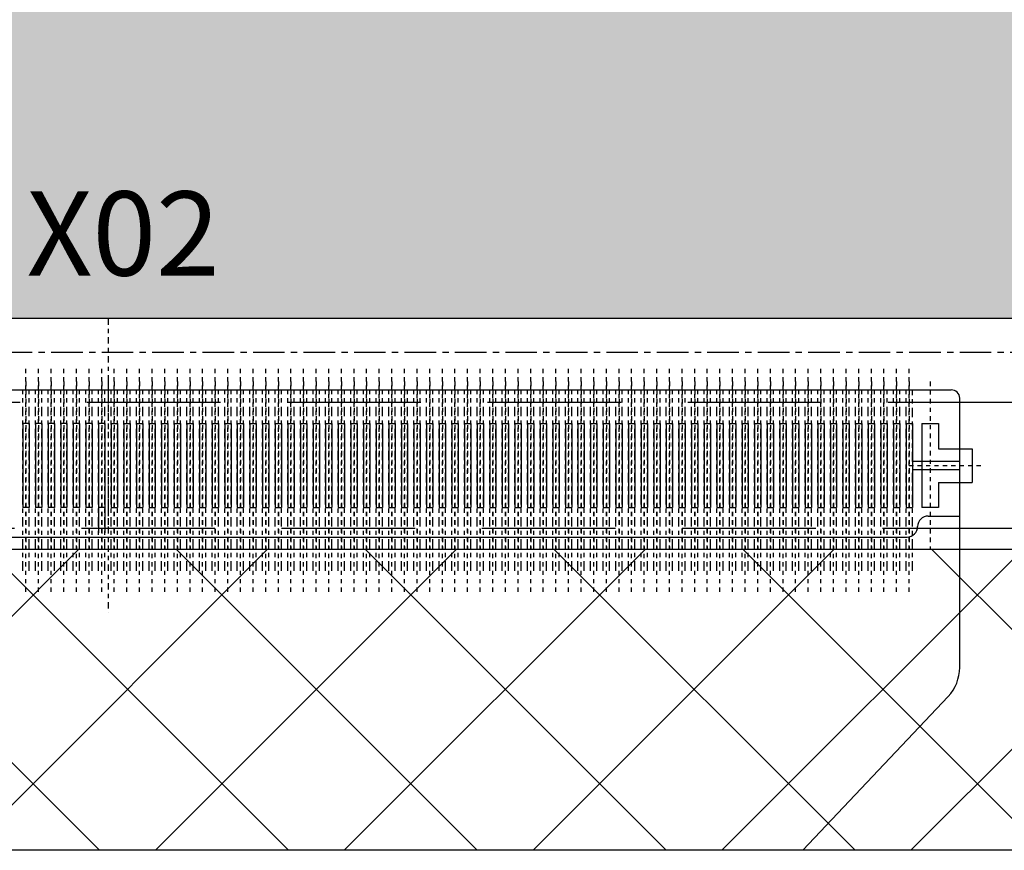
# Model space of a CAD drawing. Units: millimetres. Extents: x 11649 to 12746, y -3730 to -2972.
# Drawn here: x 12477 to 12500, y -3376 to -3356 of the extents above; entities that cross this region are included whole.
import ezdxf

# ---------------------------------------------------------------- set-up
doc = ezdxf.new("R2010")
doc.units = ezdxf.units.MM
doc.linetypes.add('CENTER', pattern=[0.6, 0.375, -0.075, 0.075, -0.075])
doc.linetypes.add('HIDDEN2', pattern=[4.7625, 3.175, -1.5875])
doc.layers.get('0').update_dxf_attribs({"linetype": 'CONTINUOUS'})
doc.layers.add('DIM', color=7, linetype='CONTINUOUS')
doc.styles.add('Arial', font='arial.ttf')
pattern_1 = [(45, (11015.5638, -2505.5838), (-2.245064, 2.245064), []), (135, (11015.5638, -2505.5838), (-2.245064, -2.245064), [])]

msp = doc.modelspace()

# ---------------------------------------------------------------- hatches: boundary and pattern name
h = msp.add_hatch()
h.set_pattern_fill('ANSI37', color=5, style=0)
h.set_pattern_definition(pattern_1)
h.paths.add_polyline_path([(12494.793, -3320.303), (12532.793, -3320.303), (12532.793, -3329.853), (12590.583, -3329.853), (12590.583, -3332.478), (12590.683, -3332.503), (12591.683, -3332.503), (12591.683, -3332.353), (12592.533, -3332.353), (12592.533, -3332.653), (12591.683, -3332.653), (12591.683, -3332.503), (12590.683, -3332.503), (12590.583, -3332.528), (12590.583, -3333.003), (12591.683, -3333.003), (12591.683, -3332.853), (12592.533, -3332.853), (12592.533, -3333.153), (12591.683, -3333.153), (12591.683, -3333.003), (12590.583, -3333.003), (12590.583, -3333.503), (12591.683, -3333.503), (12591.683, -3333.353), (12592.533, -3333.353), (12592.533, -3333.653), (12591.683, -3333.653), (12591.683, -3333.503), (12590.583, -3333.503), (12590.583, -3334.003), (12591.683, -3334.003), (12591.683, -3333.853), (12592.533, -3333.853), (12592.533, -3334.153), (12591.683, -3334.153), (12591.683, -3334.003), (12590.583, -3334.003), (12590.583, -3334.503), (12591.683, -3334.503), (12591.683, -3334.353), (12592.533, -3334.353), (12592.533, -3334.753), (12591.683, -3334.753), (12591.683, -3334.853), (12592.533, -3334.853), (12592.533, -3335.153), (12591.683, -3335.153), (12591.683, -3335.003), (12590.583, -3335.003), (12590.583, -3335.503), (12591.683, -3335.503), (12591.683, -3335.353), (12592.533, -3335.353), (12592.533, -3335.653), (12591.683, -3335.653), (12591.683, -3335.503), (12590.583, -3335.503), (12590.583, -3336.003), (12591.683, -3336.003), (12591.683, -3335.853), (12592.533, -3335.853), (12592.533, -3336.153), (12591.683, -3336.153), (12591.683, -3336.003), (12590.583, -3336.003), (12590.583, -3336.503), (12591.683, -3336.503), (12591.683, -3336.353), (12592.533, -3336.353), (12592.533, -3336.653), (12591.683, -3336.653), (12591.683, -3336.503), (12590.583, -3336.503), (12590.583, -3337.003), (12591.683, -3337.003), (12591.683, -3336.853), (12592.533, -3336.853), (12592.533, -3337.153), (12591.683, -3337.153), (12591.683, -3337.003), (12590.583, -3337.003), (12590.583, -3356.353), (12604.383, -3356.353), (12604.383, -3362.353), (12603.383, -3362.353), (12603.383, -3363.353), (12601.399, -3363.353), (12601.399, -3364.153), (12603.883, -3364.153, -1), (12605.383, -3364.153, -0.510514), (12604.399, -3364.865), (12604.399, -3365.853), (12604.699, -3365.853), (12604.699, -3367.853), (12604.399, -3367.853), (12604.399, -3368.853), (12596.477, -3368.853), (12596.477, -3371.656, -0.191356), (12596.205, -3372.342), (12592.751, -3376.003), (12608.893, -3376.003), (12608.893, -3369.953), (12608.893, -3328.853), (12596.893, -3316.853), (12532.793, -3316.853), (12494.793, -3316.853), (12361.393, -3316.853), (12349.393, -3328.853), (12349.393, -3376.003), (12365.016, -3376.003), (12361.562, -3372.342, -0.191356), (12361.289, -3371.656), (12361.289, -3368.853), (12356.367, -3368.853), (12356.367, -3368.853, -0.409535), (12355.383, -3367.853), (12355.383, -3329.853, -0.414214), (12356.383, -3328.853), (12494.793, -3328.853)], flags=17)
h.paths.add_polyline_path([(12592.383, -3342.853), (12604.383, -3342.853), (12604.383, -3354.853), (12592.383, -3354.853)], flags=0)
h.paths.add_polyline_path([(12598.383, -3342.853), (12599.512, -3343.982, -0.286255), (12603.254, -3347.724), (12604.383, -3348.853), (12603.254, -3349.982, -0.286255), (12599.512, -3353.724), (12598.383, -3354.853), (12597.254, -3353.724, -0.286255), (12593.512, -3349.982), (12592.383, -3348.853), (12593.512, -3347.724, -0.286255), (12597.254, -3343.982)], flags=0)
h.paths.add_polyline_path([(12594.283, -3330.403), (12596.283, -3330.403), (12596.283, -3331.203), (12594.283, -3331.203)], flags=0)
h.paths.add_polyline_path([(12594.283, -3338.303), (12596.283, -3338.303), (12596.283, -3339.103), (12594.283, -3339.103)], flags=0)
h.paths.add_polyline_path([(12593.434, -3348.853), (12598.383, -3343.903), (12603.333, -3348.853), (12598.383, -3353.803)], flags=0)
h.paths.add_polyline_path([(12597.883, -3347.253), (12598.883, -3347.253, -1), (12598.883, -3350.453), (12597.883, -3350.453, -1)], flags=0)
h.paths.add_polyline_path([(12596.883, -3348.853, -1), (12599.883, -3348.853, -1)], flags=0)
h.paths.add_polyline_path([(12401.517, -3372.342, 0.191356), (12401.789, -3371.656), (12401.789, -3368.853), (12362.489, -3368.853), (12362.489, -3369.853), (12362.71, -3370.736), (12362.269, -3370.736), (12362.489, -3369.853), (12362.489, -3368.853), (12361.289, -3368.853), (12361.289, -3371.656, 0.191356), (12361.562, -3372.342), (12365.016, -3376.003), (12398.063, -3376.003)], flags=0)
h.paths.add_polyline_path([(12458.906, -3372.342, -0.191356), (12458.633, -3371.656), (12458.633, -3368.853), (12401.789, -3368.853), (12401.789, -3371.656, -0.191356), (12401.517, -3372.342), (12398.063, -3376.003), (12462.36, -3376.003)], flags=0)
h.paths.add_polyline_path([(12498.861, -3372.342, 0.191356), (12499.133, -3371.656), (12499.133, -3368.853), (12459.833, -3368.853), (12459.833, -3369.853), (12460.054, -3370.736), (12459.613, -3370.736), (12459.833, -3369.853), (12459.833, -3368.853), (12458.633, -3368.853), (12458.633, -3371.656, 0.191356), (12458.906, -3372.342), (12462.36, -3376.003), (12495.407, -3376.003)], flags=0)
h.paths.add_polyline_path([(12556.25, -3372.342, -0.191356), (12555.977, -3371.656), (12555.977, -3368.853), (12499.133, -3368.853), (12499.133, -3371.656, -0.191356), (12498.861, -3372.342), (12495.407, -3376.003), (12559.704, -3376.003)], flags=0)
h.paths.add_polyline_path([(12596.205, -3372.342, 0.191356), (12596.477, -3371.656), (12596.477, -3368.853), (12557.177, -3368.853), (12557.177, -3369.853), (12557.398, -3370.736), (12556.957, -3370.736), (12557.177, -3369.853), (12557.177, -3368.853), (12555.977, -3368.853), (12555.977, -3371.656, 0.191356), (12556.25, -3372.342), (12559.704, -3376.003), (12592.751, -3376.003)], flags=0)
h.paths.add_polyline_path([(12608.893, -3369.953), (12608.893, -3328.853), (12596.893, -3316.853), (12532.793, -3316.853), (12494.793, -3316.853), (12361.393, -3316.853), (12349.393, -3328.853), (12349.393, -3376.003), (12365.016, -3376.003), (12361.562, -3372.342, -0.191356), (12361.289, -3371.656), (12361.289, -3368.853), (12356.367, -3368.853), (12356.367, -3368.853, -0.409535), (12355.383, -3367.853), (12355.383, -3329.853, -0.414214), (12356.383, -3328.853), (12494.793, -3328.853), (12494.793, -3320.303), (12532.793, -3320.303), (12532.793, -3329.853), (12534.293, -3329.853), (12590.583, -3329.853), (12590.583, -3332.478), (12590.683, -3332.503), (12591.683, -3332.503), (12591.683, -3332.353), (12592.533, -3332.353), (12592.533, -3332.653), (12591.683, -3332.653), (12591.683, -3332.503), (12590.683, -3332.503), (12590.583, -3332.528), (12590.583, -3356.353), (12604.383, -3356.353), (12604.383, -3362.353), (12603.383, -3362.353), (12603.383, -3363.353), (12601.399, -3363.353), (12601.399, -3364.153), (12603.883, -3364.153, -1), (12605.383, -3364.153, -0.510514), (12604.399, -3364.865), (12604.399, -3365.853), (12604.699, -3365.853), (12604.699, -3367.853), (12604.399, -3367.853), (12604.399, -3368.853), (12596.477, -3368.853), (12596.477, -3371.656, -0.191356), (12596.205, -3372.342), (12592.751, -3376.003), (12608.893, -3376.003)], flags=17)
h.paths.add_polyline_path([(12592.533, -3337.153), (12591.683, -3337.153), (12591.683, -3336.853), (12592.533, -3336.853)], flags=0)
h.paths.add_polyline_path([(12592.533, -3336.653), (12591.683, -3336.653), (12591.683, -3336.353), (12592.533, -3336.353)], flags=0)
h.paths.add_polyline_path([(12592.533, -3336.153), (12591.683, -3336.153), (12591.683, -3335.853), (12592.533, -3335.853)], flags=0)
h.paths.add_polyline_path([(12592.533, -3335.653), (12591.683, -3335.653), (12591.683, -3335.353), (12592.533, -3335.353)], flags=0)
h.paths.add_polyline_path([(12592.533, -3335.153), (12591.683, -3335.153), (12591.683, -3334.853), (12592.533, -3334.853)], flags=0)
h.paths.add_polyline_path([(12592.533, -3334.653), (12591.683, -3334.653), (12591.683, -3334.353), (12592.533, -3334.353)], flags=0)
h.paths.add_polyline_path([(12592.533, -3334.153), (12591.683, -3334.153), (12591.683, -3333.853), (12592.533, -3333.853)], flags=0)
h.paths.add_polyline_path([(12592.533, -3333.653), (12591.683, -3333.653), (12591.683, -3333.353), (12592.533, -3333.353)], flags=0)
h.paths.add_polyline_path([(12592.533, -3333.153), (12591.683, -3333.153), (12591.683, -3332.853), (12592.533, -3332.853)], flags=0)
h = msp.add_hatch()
h.set_pattern_fill('ANSI37', color=5, style=0)
h.set_pattern_definition(pattern_1)
h.paths.add_polyline_path([(12494.793, -3320.303), (12532.793, -3320.303), (12532.793, -3329.853), (12590.583, -3329.853), (12590.583, -3332.478), (12590.683, -3332.503), (12591.683, -3332.503), (12591.683, -3332.353), (12592.533, -3332.353), (12592.533, -3332.653), (12591.683, -3332.653), (12591.683, -3332.503), (12590.683, -3332.503), (12590.583, -3332.528), (12590.583, -3333.003), (12591.683, -3333.003), (12591.683, -3332.853), (12592.533, -3332.853), (12592.533, -3333.153), (12591.683, -3333.153), (12591.683, -3333.003), (12590.583, -3333.003), (12590.583, -3333.503), (12591.683, -3333.503), (12591.683, -3333.353), (12592.533, -3333.353), (12592.533, -3333.653), (12591.683, -3333.653), (12591.683, -3333.503), (12590.583, -3333.503), (12590.583, -3334.003), (12591.683, -3334.003), (12591.683, -3333.853), (12592.533, -3333.853), (12592.533, -3334.153), (12591.683, -3334.153), (12591.683, -3334.003), (12590.583, -3334.003), (12590.583, -3334.503), (12591.683, -3334.503), (12591.683, -3334.353), (12592.533, -3334.353), (12592.533, -3334.753), (12591.683, -3334.753), (12591.683, -3334.853), (12592.533, -3334.853), (12592.533, -3335.153), (12591.683, -3335.153), (12591.683, -3335.003), (12590.583, -3335.003), (12590.583, -3335.503), (12591.683, -3335.503), (12591.683, -3335.353), (12592.533, -3335.353), (12592.533, -3335.653), (12591.683, -3335.653), (12591.683, -3335.503), (12590.583, -3335.503), (12590.583, -3336.003), (12591.683, -3336.003), (12591.683, -3335.853), (12592.533, -3335.853), (12592.533, -3336.153), (12591.683, -3336.153), (12591.683, -3336.003), (12590.583, -3336.003), (12590.583, -3336.503), (12591.683, -3336.503), (12591.683, -3336.353), (12592.533, -3336.353), (12592.533, -3336.653), (12591.683, -3336.653), (12591.683, -3336.503), (12590.583, -3336.503), (12590.583, -3337.003), (12591.683, -3337.003), (12591.683, -3336.853), (12592.533, -3336.853), (12592.533, -3337.153), (12591.683, -3337.153), (12591.683, -3337.003), (12590.583, -3337.003), (12590.583, -3356.353), (12604.383, -3356.353), (12604.383, -3362.353), (12603.383, -3362.353), (12603.383, -3363.353), (12601.399, -3363.353), (12601.399, -3364.153), (12603.883, -3364.153, -1), (12605.383, -3364.153, -0.510514), (12604.399, -3364.865), (12604.399, -3365.853), (12604.699, -3365.853), (12604.699, -3367.853), (12604.399, -3367.853), (12604.399, -3368.853), (12596.477, -3368.853), (12596.477, -3371.656, -0.191356), (12596.205, -3372.342), (12592.751, -3376.003), (12608.893, -3376.003), (12608.893, -3369.953), (12608.893, -3328.853), (12596.893, -3316.853), (12532.793, -3316.853), (12494.793, -3316.853), (12361.393, -3316.853), (12349.393, -3328.853), (12349.393, -3376.003), (12365.016, -3376.003), (12361.562, -3372.342, -0.191356), (12361.289, -3371.656), (12361.289, -3368.853), (12356.367, -3368.853), (12356.367, -3368.853, -0.409535), (12355.383, -3367.853), (12355.383, -3329.853, -0.414214), (12356.383, -3328.853), (12494.793, -3328.853)])
h.paths.add_polyline_path([(12594.283, -3330.403), (12596.283, -3330.403), (12596.283, -3331.203), (12594.283, -3331.203)], flags=16)
h.paths.add_polyline_path([(12592.383, -3342.853), (12604.383, -3342.853), (12604.383, -3354.853), (12592.383, -3354.853)], flags=16)
h.paths.add_polyline_path([(12598.383, -3342.853), (12599.512, -3343.982, -0.286255), (12603.254, -3347.724), (12604.383, -3348.853), (12603.254, -3349.982, -0.286255), (12599.512, -3353.724), (12598.383, -3354.853), (12597.254, -3353.724, -0.286255), (12593.512, -3349.982), (12592.383, -3348.853), (12593.512, -3347.724, -0.286255), (12597.254, -3343.982)], flags=16)
h.paths.add_polyline_path([(12594.283, -3338.303), (12596.283, -3338.303), (12596.283, -3339.103), (12594.283, -3339.103)], flags=16)
h.paths.add_polyline_path([(12593.434, -3348.853), (12598.383, -3343.903), (12603.333, -3348.853), (12598.383, -3353.803)], flags=0)
h.paths.add_polyline_path([(12597.883, -3347.253), (12598.883, -3347.253, -1), (12598.883, -3350.453), (12597.883, -3350.453, -1)], flags=0)
h.paths.add_polyline_path([(12596.883, -3348.853, -1), (12599.883, -3348.853, -1)], flags=0)
h = msp.add_hatch()
h.set_pattern_fill('CROSS', color=2, scale=5, style=0)
h.set_pattern_definition([(180, (13241.8212, -4131.4022), (-1.25, -1.25), [0.625, -1.875]), (270, (13241.5087, -4131.0897), (1.25, -1.25), [0.625, -1.875])])
h.paths.add_polyline_path([(12356.383, -3343.353), (12356.383, -3362.353), (12357.383, -3362.353), (12357.383, -3363.353), (12603.383, -3363.353), (12603.383, -3362.353), (12604.383, -3362.353), (12604.383, -3356.353), (12590.583, -3356.353), (12590.583, -3332.528), (12589.506, -3332.797), (12589.506, -3332.208), (12590.583, -3332.478), (12590.583, -3329.853), (12532.583, -3329.853), (12532.583, -3340.053), (12494.983, -3340.053), (12494.983, -3329.853), (12482.883, -3329.853), (12482.883, -3343.353), (12467.883, -3343.353), (12467.883, -3329.853), (12369.883, -3329.853), (12369.883, -3343.353)])
h.paths.add_polyline_path([(12423.708, -3359.773), (12436.91, -3359.773), (12436.91, -3363.361), (12423.708, -3363.361)], flags=9)
h.paths.add_polyline_path([(12476.339, -3360.072), (12482.151, -3360.072), (12482.151, -3363.114), (12476.339, -3363.114)], flags=24)
h.paths.add_polyline_path([(12573.866, -3360.072), (12579.312, -3360.072), (12579.312, -3363.114), (12573.866, -3363.114)], flags=24)
h.paths.add_polyline_path([(12511.331, -3340.56), (12517.268, -3340.56), (12517.268, -3343.628), (12511.331, -3343.628)], flags=24)
h.paths.add_polyline_path([(12378.985, -3360.071), (12384.817, -3360.071), (12384.817, -3363.115), (12378.985, -3363.115)], flags=24)
h.paths.add_polyline_path([(12521.052, -3359.773), (12534.254, -3359.773), (12534.254, -3363.361), (12521.052, -3363.361)], flags=9)
h.paths.add_polyline_path([(12584.992, -3337.87), (12584.992, -3331.567), (12588.061, -3331.567), (12588.061, -3337.87)], flags=24)

# ---------------------------------------------------------------- linework, layer by layer
at = {"color": 1, "linetype": 'Continuous'}
msp.add_line((12603.383, -3363.353), (12357.383, -3363.353), dxfattribs=at)
at = {"color": 3, "linetype": 'CENTER', "ltscale": 0.4}
msp.add_line((12478.883, -3363.353), (12478.883, -3370.353), dxfattribs=at)
at = {"color": 3, "linetype": 'CENTER', "ltscale": 2}
msp.add_line((12352.733, -3364.153), (12608.033, -3364.153), dxfattribs=at)
at = {"color": 3, "linetype": 'CENTER', "ltscale": 0.15}
for p, q in [((12476.933, -3369.853), (12476.933, -3364.553)), ((12477.233, -3369.853), (12477.233, -3364.553)), ((12477.533, -3369.853), (12477.533, -3364.553)), ((12477.833, -3369.853), (12477.833, -3364.553)), ((12478.133, -3369.853), (12478.133, -3364.553)), ((12478.433, -3369.853), (12478.433, -3364.553)), ((12478.733, -3369.853), (12478.733, -3364.553)), ((12479.033, -3369.853), (12479.033, -3364.553)), ((12479.333, -3369.853), (12479.333, -3364.553)), ((12479.633, -3369.853), (12479.633, -3364.553)), ((12479.933, -3369.853), (12479.933, -3364.553)), ((12480.233, -3369.853), (12480.233, -3364.553)), ((12480.533, -3369.853), (12480.533, -3364.553)), ((12480.833, -3369.853), (12480.833, -3364.553)), ((12481.133, -3369.853), (12481.133, -3364.553)), ((12481.433, -3369.853), (12481.433, -3364.553)), ((12481.733, -3369.853), (12481.733, -3364.553)), ((12482.033, -3369.853), (12482.033, -3364.553)), ((12482.333, -3369.853), (12482.333, -3364.553)), ((12482.633, -3369.853), (12482.633, -3364.553)), ((12482.933, -3369.853), (12482.933, -3364.553)), ((12483.233, -3369.853), (12483.233, -3364.553)), ((12483.533, -3369.853), (12483.533, -3364.553)), ((12483.833, -3369.853), (12483.833, -3364.553)), ((12484.133, -3369.853), (12484.133, -3364.553)), ((12484.433, -3369.853), (12484.433, -3364.553)), ((12484.733, -3369.853), (12484.733, -3364.553)), ((12485.033, -3369.853), (12485.033, -3364.553)), ((12485.333, -3369.853), (12485.333, -3364.553)), ((12485.633, -3369.853), (12485.633, -3364.553)), ((12485.933, -3369.853), (12485.933, -3364.553)), ((12486.233, -3369.853), (12486.233, -3364.553)), ((12486.533, -3369.853), (12486.533, -3364.553)), ((12486.833, -3369.853), (12486.833, -3364.553)), ((12487.133, -3369.853), (12487.133, -3364.553)), ((12487.433, -3369.853), (12487.433, -3364.553)), ((12487.733, -3369.853), (12487.733, -3364.553)), ((12488.033, -3369.853), (12488.033, -3364.553)), ((12488.333, -3369.853), (12488.333, -3364.553)), ((12488.633, -3369.853), (12488.633, -3364.553)), ((12488.633, -3369.853), (12488.633, -3364.553)), ((12488.933, -3369.853), (12488.933, -3364.553)), ((12488.933, -3369.853), (12488.933, -3364.553)), ((12489.233, -3369.853), (12489.233, -3364.553)), ((12489.233, -3369.853), (12489.233, -3364.553)), ((12489.533, -3369.853), (12489.533, -3364.553)), ((12489.533, -3369.853), (12489.533, -3364.553)), ((12489.833, -3369.853), (12489.833, -3364.553)), ((12490.133, -3369.853), (12490.133, -3364.553)), ((12490.433, -3369.853), (12490.433, -3364.553)), ((12490.733, -3369.853), (12490.733, -3364.553)), ((12491.033, -3369.853), (12491.033, -3364.553)), ((12491.333, -3369.853), (12491.333, -3364.553)), ((12491.633, -3369.853), (12491.633, -3364.553)), ((12491.933, -3369.853), (12491.933, -3364.553)), ((12492.233, -3369.853), (12492.233, -3364.553)), ((12492.533, -3369.853), (12492.533, -3364.553)), ((12492.833, -3369.853), (12492.833, -3364.553)), ((12493.133, -3369.853), (12493.133, -3364.553)), ((12493.433, -3369.853), (12493.433, -3364.553)), ((12493.733, -3369.853), (12493.733, -3364.553)), ((12494.033, -3369.853), (12494.033, -3364.553)), ((12494.333, -3369.853), (12494.333, -3364.553)), ((12494.633, -3369.853), (12494.633, -3364.553)), ((12494.933, -3369.853), (12494.933, -3364.553)), ((12495.233, -3369.853), (12495.233, -3364.553)), ((12495.533, -3369.853), (12495.533, -3364.553)), ((12495.833, -3369.853), (12495.833, -3364.553)), ((12496.133, -3369.853), (12496.133, -3364.553)), ((12496.433, -3369.853), (12496.433, -3364.553)), ((12496.733, -3369.853), (12496.733, -3364.553)), ((12497.033, -3369.853), (12497.033, -3364.553)), ((12497.333, -3369.853), (12497.333, -3364.553)), ((12497.633, -3369.853), (12497.633, -3364.553)), ((12497.933, -3369.853), (12497.933, -3364.553))]:
    msp.add_line(p, q, dxfattribs=at)
at = {"color": 3, "linetype": 'CENTER', "ltscale": 0.3}
for p, q in [((12476.933, -3364.853), (12476.933, -3368.853)), ((12477.233, -3364.853), (12477.233, -3368.853)), ((12477.533, -3364.853), (12477.533, -3368.853)), ((12477.833, -3364.853), (12477.833, -3368.853)), ((12478.133, -3364.853), (12478.133, -3368.853)), ((12478.433, -3364.853), (12478.433, -3368.853)), ((12478.733, -3364.853), (12478.733, -3368.853)), ((12478.883, -3364.853), (12478.883, -3368.853)), ((12479.033, -3364.853), (12479.033, -3368.853)), ((12479.333, -3364.853), (12479.333, -3368.853)), ((12479.633, -3364.853), (12479.633, -3368.853)), ((12479.933, -3364.853), (12479.933, -3368.853)), ((12480.233, -3364.853), (12480.233, -3368.853)), ((12480.533, -3364.853), (12480.533, -3368.853)), ((12480.833, -3364.853), (12480.833, -3368.853)), ((12481.133, -3364.853), (12481.133, -3368.853)), ((12481.433, -3364.853), (12481.433, -3368.853)), ((12481.733, -3364.853), (12481.733, -3368.853)), ((12482.033, -3364.853), (12482.033, -3368.853)), ((12482.333, -3364.853), (12482.333, -3368.853)), ((12482.633, -3364.853), (12482.633, -3368.853)), ((12482.933, -3364.853), (12482.933, -3368.853)), ((12483.233, -3364.853), (12483.233, -3368.853)), ((12483.533, -3364.853), (12483.533, -3368.853)), ((12483.833, -3364.853), (12483.833, -3368.853)), ((12484.133, -3364.853), (12484.133, -3368.853)), ((12484.433, -3364.853), (12484.433, -3368.853)), ((12484.733, -3364.853), (12484.733, -3368.853)), ((12485.033, -3364.853), (12485.033, -3368.853)), ((12485.333, -3364.853), (12485.333, -3368.853)), ((12485.633, -3364.853), (12485.633, -3368.853)), ((12485.933, -3364.853), (12485.933, -3368.853)), ((12486.233, -3364.853), (12486.233, -3368.853)), ((12486.533, -3364.853), (12486.533, -3368.853)), ((12486.833, -3364.853), (12486.833, -3368.853)), ((12487.133, -3364.853), (12487.133, -3368.853)), ((12487.433, -3364.853), (12487.433, -3368.853)), ((12487.733, -3364.853), (12487.733, -3368.853)), ((12488.033, -3364.853), (12488.033, -3368.853)), ((12488.333, -3364.853), (12488.333, -3368.853)), ((12488.633, -3364.853), (12488.633, -3368.853)), ((12488.933, -3364.853), (12488.933, -3368.853)), ((12489.233, -3364.853), (12489.233, -3368.853)), ((12489.533, -3364.853), (12489.533, -3368.853)), ((12489.833, -3364.853), (12489.833, -3368.853)), ((12490.133, -3364.853), (12490.133, -3368.853)), ((12490.433, -3364.853), (12490.433, -3368.853)), ((12490.733, -3364.853), (12490.733, -3368.853)), ((12491.033, -3364.853), (12491.033, -3368.853)), ((12491.333, -3364.853), (12491.333, -3368.853)), ((12491.633, -3364.853), (12491.633, -3368.853)), ((12491.933, -3364.853), (12491.933, -3368.853)), ((12492.233, -3364.853), (12492.233, -3368.853)), ((12492.533, -3364.853), (12492.533, -3368.853)), ((12492.833, -3364.853), (12492.833, -3368.853)), ((12493.133, -3364.853), (12493.133, -3368.853)), ((12493.433, -3364.853), (12493.433, -3368.853)), ((12493.733, -3364.853), (12493.733, -3368.853)), ((12494.033, -3364.853), (12494.033, -3368.853)), ((12494.333, -3364.853), (12494.333, -3368.853)), ((12494.633, -3364.853), (12494.633, -3368.853)), ((12494.933, -3364.853), (12494.933, -3368.853)), ((12495.233, -3364.853), (12495.233, -3368.853)), ((12495.533, -3364.853), (12495.533, -3368.853)), ((12495.833, -3364.853), (12495.833, -3368.853)), ((12496.133, -3364.853), (12496.133, -3368.853)), ((12496.433, -3364.853), (12496.433, -3368.853)), ((12496.733, -3364.853), (12496.733, -3368.853)), ((12497.033, -3364.853), (12497.033, -3368.853)), ((12497.333, -3364.853), (12497.333, -3368.853)), ((12497.633, -3364.853), (12497.633, -3368.853)), ((12497.933, -3364.853), (12497.933, -3368.853)), ((12498.433, -3364.853), (12498.433, -3368.853)), ((12498.433, -3364.853), (12498.433, -3368.853))]:
    msp.add_line(p, q, dxfattribs=at)
at = {"color": 1, "linetype": 'CENTER', "ltscale": 0.6}
for p, q in [((12476.858, -3369.353), (12476.858, -3365.053)), ((12477.008, -3369.353), (12477.008, -3365.053)), ((12477.158, -3369.353), (12477.158, -3365.053)), ((12477.308, -3369.353), (12477.308, -3365.053)), ((12477.458, -3369.353), (12477.458, -3365.053)), ((12477.608, -3369.353), (12477.608, -3365.053)), ((12477.758, -3369.353), (12477.758, -3365.053)), ((12477.908, -3369.353), (12477.908, -3365.053)), ((12478.058, -3369.353), (12478.058, -3365.053)), ((12478.208, -3369.353), (12478.208, -3365.053)), ((12478.358, -3369.353), (12478.358, -3365.053)), ((12478.508, -3369.353), (12478.508, -3365.053)), ((12478.658, -3369.353), (12478.658, -3365.053)), ((12478.808, -3369.353), (12478.808, -3365.053)), ((12478.958, -3369.353), (12478.958, -3365.053)), ((12479.108, -3369.353), (12479.108, -3365.053)), ((12479.258, -3369.353), (12479.258, -3365.053)), ((12479.408, -3369.353), (12479.408, -3365.053)), ((12479.558, -3369.353), (12479.558, -3365.053)), ((12479.708, -3369.353), (12479.708, -3365.053)), ((12479.858, -3369.353), (12479.858, -3365.053)), ((12480.008, -3369.353), (12480.008, -3365.053)), ((12480.158, -3369.353), (12480.158, -3365.053)), ((12480.308, -3369.353), (12480.308, -3365.053)), ((12480.458, -3369.353), (12480.458, -3365.053)), ((12480.608, -3369.353), (12480.608, -3365.053)), ((12480.758, -3369.353), (12480.758, -3365.053)), ((12480.908, -3369.353), (12480.908, -3365.053)), ((12481.058, -3369.353), (12481.058, -3365.053)), ((12481.208, -3369.353), (12481.208, -3365.053)), ((12481.358, -3369.353), (12481.358, -3365.053)), ((12481.508, -3369.353), (12481.508, -3365.053)), ((12481.658, -3369.353), (12481.658, -3365.053)), ((12481.808, -3369.353), (12481.808, -3365.053)), ((12481.958, -3369.353), (12481.958, -3365.053)), ((12482.108, -3369.353), (12482.108, -3365.053)), ((12482.258, -3369.353), (12482.258, -3365.053)), ((12482.408, -3369.353), (12482.408, -3365.053)), ((12482.558, -3369.353), (12482.558, -3365.053)), ((12482.708, -3369.353), (12482.708, -3365.053)), ((12482.858, -3369.353), (12482.858, -3365.053)), ((12483.008, -3369.353), (12483.008, -3365.053)), ((12483.158, -3369.353), (12483.158, -3365.053)), ((12483.308, -3369.353), (12483.308, -3365.053)), ((12483.458, -3369.353), (12483.458, -3365.053)), ((12483.608, -3369.353), (12483.608, -3365.053)), ((12483.758, -3369.353), (12483.758, -3365.053)), ((12483.908, -3369.353), (12483.908, -3365.053)), ((12484.058, -3369.353), (12484.058, -3365.053)), ((12484.208, -3369.353), (12484.208, -3365.053)), ((12484.358, -3369.353), (12484.358, -3365.053)), ((12484.508, -3369.353), (12484.508, -3365.053)), ((12484.658, -3369.353), (12484.658, -3365.053)), ((12484.808, -3369.353), (12484.808, -3365.053)), ((12484.958, -3369.353), (12484.958, -3365.053)), ((12485.108, -3369.353), (12485.108, -3365.053)), ((12485.258, -3369.353), (12485.258, -3365.053)), ((12485.408, -3369.353), (12485.408, -3365.053)), ((12485.558, -3369.353), (12485.558, -3365.053)), ((12485.708, -3369.353), (12485.708, -3365.053)), ((12485.858, -3369.353), (12485.858, -3365.053)), ((12486.008, -3369.353), (12486.008, -3365.053)), ((12486.158, -3369.353), (12486.158, -3365.053)), ((12486.308, -3369.353), (12486.308, -3365.053)), ((12486.458, -3369.353), (12486.458, -3365.053)), ((12486.608, -3369.353), (12486.608, -3365.053)), ((12486.758, -3369.353), (12486.758, -3365.053)), ((12486.908, -3369.353), (12486.908, -3365.053)), ((12487.058, -3369.353), (12487.058, -3365.053)), ((12487.208, -3369.353), (12487.208, -3365.053)), ((12487.358, -3369.353), (12487.358, -3365.053)), ((12487.508, -3369.353), (12487.508, -3365.053)), ((12487.658, -3369.353), (12487.658, -3365.053)), ((12487.808, -3369.353), (12487.808, -3365.053)), ((12487.958, -3369.353), (12487.958, -3365.053)), ((12488.108, -3369.353), (12488.108, -3365.053)), ((12488.258, -3369.353), (12488.258, -3365.053)), ((12488.408, -3369.353), (12488.408, -3365.053)), ((12488.558, -3369.353), (12488.558, -3365.053)), ((12488.708, -3369.353), (12488.708, -3365.053)), ((12488.708, -3369.353), (12488.708, -3365.053)), ((12488.858, -3369.353), (12488.858, -3365.053)), ((12488.858, -3369.353), (12488.858, -3365.053)), ((12489.008, -3369.353), (12489.008, -3365.053)), ((12489.008, -3369.353), (12489.008, -3365.053)), ((12489.158, -3369.353), (12489.158, -3365.053)), ((12489.158, -3369.353), (12489.158, -3365.053)), ((12489.308, -3369.353), (12489.308, -3365.053)), ((12489.308, -3369.353), (12489.308, -3365.053)), ((12489.458, -3369.353), (12489.458, -3365.053)), ((12489.458, -3369.353), (12489.458, -3365.053)), ((12489.608, -3369.353), (12489.608, -3365.053)), ((12489.608, -3369.353), (12489.608, -3365.053)), ((12489.758, -3369.353), (12489.758, -3365.053)), ((12489.758, -3369.353), (12489.758, -3365.053)), ((12489.908, -3369.353), (12489.908, -3365.053)), ((12490.058, -3369.353), (12490.058, -3365.053)), ((12490.208, -3369.353), (12490.208, -3365.053)), ((12490.358, -3369.353), (12490.358, -3365.053)), ((12490.508, -3369.353), (12490.508, -3365.053)), ((12490.658, -3369.353), (12490.658, -3365.053)), ((12490.808, -3369.353), (12490.808, -3365.053)), ((12490.958, -3369.353), (12490.958, -3365.053)), ((12491.108, -3369.353), (12491.108, -3365.053)), ((12491.258, -3369.353), (12491.258, -3365.053)), ((12491.408, -3369.353), (12491.408, -3365.053)), ((12491.558, -3369.353), (12491.558, -3365.053)), ((12491.708, -3369.353), (12491.708, -3365.053)), ((12491.858, -3369.353), (12491.858, -3365.053)), ((12492.008, -3369.353), (12492.008, -3365.053)), ((12492.158, -3369.353), (12492.158, -3365.053)), ((12492.308, -3369.353), (12492.308, -3365.053)), ((12492.458, -3369.353), (12492.458, -3365.053)), ((12492.608, -3369.353), (12492.608, -3365.053)), ((12492.758, -3369.353), (12492.758, -3365.053)), ((12492.908, -3369.353), (12492.908, -3365.053)), ((12493.058, -3369.353), (12493.058, -3365.053)), ((12493.208, -3369.353), (12493.208, -3365.053)), ((12493.358, -3369.353), (12493.358, -3365.053)), ((12493.508, -3369.353), (12493.508, -3365.053)), ((12493.658, -3369.353), (12493.658, -3365.053)), ((12493.808, -3369.353), (12493.808, -3365.053)), ((12493.958, -3369.353), (12493.958, -3365.053)), ((12494.108, -3369.353), (12494.108, -3365.053)), ((12494.258, -3369.353), (12494.258, -3365.053)), ((12494.408, -3369.353), (12494.408, -3365.053)), ((12494.558, -3369.353), (12494.558, -3365.053)), ((12494.708, -3369.353), (12494.708, -3365.053)), ((12494.858, -3369.353), (12494.858, -3365.053)), ((12495.008, -3369.353), (12495.008, -3365.053)), ((12495.158, -3369.353), (12495.158, -3365.053)), ((12495.308, -3369.353), (12495.308, -3365.053)), ((12495.458, -3369.353), (12495.458, -3365.053)), ((12495.608, -3369.353), (12495.608, -3365.053)), ((12495.758, -3369.353), (12495.758, -3365.053)), ((12495.908, -3369.353), (12495.908, -3365.053)), ((12496.058, -3369.353), (12496.058, -3365.053)), ((12496.208, -3369.353), (12496.208, -3365.053)), ((12496.358, -3369.353), (12496.358, -3365.053)), ((12496.508, -3369.353), (12496.508, -3365.053)), ((12496.658, -3369.353), (12496.658, -3365.053)), ((12496.808, -3369.353), (12496.808, -3365.053)), ((12496.958, -3369.353), (12496.958, -3365.053)), ((12497.108, -3369.353), (12497.108, -3365.053)), ((12497.258, -3369.353), (12497.258, -3365.053)), ((12497.408, -3369.353), (12497.408, -3365.053)), ((12497.558, -3369.353), (12497.558, -3365.053)), ((12497.708, -3369.353), (12497.708, -3365.053)), ((12497.858, -3369.353), (12497.858, -3365.053)), ((12498.008, -3366.753), (12498.008, -3365.053)), ((12498.008, -3369.353), (12498.008, -3366.953))]:
    msp.add_line(p, q, dxfattribs=at)
at = {"color": 2, "linetype": 'HIDDEN2'}
for p, q in [((12605.383, -3365.353), (12355.383, -3365.353)), ((12605.249, -3368.353), (12355.517, -3368.353))]:
    msp.add_line(p, q, dxfattribs=at)
at = {"color": 1, "ltscale": 0.006001}
for p, q in [((12477.008, -3365.853), (12476.858, -3365.853)), ((12477.308, -3365.853), (12477.158, -3365.853)), ((12477.608, -3365.853), (12477.458, -3365.853)), ((12477.908, -3365.853), (12477.758, -3365.853)), ((12478.208, -3365.853), (12478.058, -3365.853)), ((12478.508, -3365.853), (12478.358, -3365.853)), ((12478.808, -3365.853), (12478.658, -3365.853)), ((12478.958, -3365.853), (12479.108, -3365.853)), ((12479.258, -3365.853), (12479.408, -3365.853)), ((12479.558, -3365.853), (12479.708, -3365.853)), ((12479.858, -3365.853), (12480.008, -3365.853)), ((12480.158, -3365.853), (12480.308, -3365.853)), ((12480.458, -3365.853), (12480.608, -3365.853)), ((12480.758, -3365.853), (12480.908, -3365.853)), ((12481.058, -3365.853), (12481.208, -3365.853)), ((12481.358, -3365.853), (12481.508, -3365.853)), ((12481.658, -3365.853), (12481.808, -3365.853)), ((12481.958, -3365.853), (12482.108, -3365.853)), ((12482.258, -3365.853), (12482.408, -3365.853)), ((12482.558, -3365.853), (12482.708, -3365.853)), ((12482.858, -3365.853), (12483.008, -3365.853)), ((12483.158, -3365.853), (12483.308, -3365.853)), ((12483.458, -3365.853), (12483.608, -3365.853)), ((12483.758, -3365.853), (12483.908, -3365.853)), ((12484.058, -3365.853), (12484.208, -3365.853)), ((12484.358, -3365.853), (12484.508, -3365.853)), ((12484.658, -3365.853), (12484.808, -3365.853)), ((12484.958, -3365.853), (12485.108, -3365.853)), ((12485.258, -3365.853), (12485.408, -3365.853)), ((12485.558, -3365.853), (12485.708, -3365.853)), ((12485.858, -3365.853), (12486.008, -3365.853)), ((12486.158, -3365.853), (12486.308, -3365.853)), ((12486.458, -3365.853), (12486.608, -3365.853)), ((12486.758, -3365.853), (12486.908, -3365.853)), ((12487.058, -3365.853), (12487.208, -3365.853)), ((12487.358, -3365.853), (12487.508, -3365.853)), ((12487.658, -3365.853), (12487.808, -3365.853)), ((12487.958, -3365.853), (12488.108, -3365.853)), ((12488.258, -3365.853), (12488.408, -3365.853)), ((12488.558, -3365.853), (12488.708, -3365.853)), ((12488.858, -3365.853), (12489.008, -3365.853)), ((12489.158, -3365.853), (12489.308, -3365.853)), ((12489.458, -3365.853), (12489.608, -3365.853)), ((12489.758, -3365.853), (12489.908, -3365.853)), ((12490.058, -3365.853), (12490.208, -3365.853)), ((12490.358, -3365.853), (12490.508, -3365.853)), ((12490.658, -3365.853), (12490.808, -3365.853)), ((12490.958, -3365.853), (12491.108, -3365.853)), ((12491.258, -3365.853), (12491.408, -3365.853)), ((12491.558, -3365.853), (12491.708, -3365.853)), ((12491.858, -3365.853), (12492.008, -3365.853)), ((12492.158, -3365.853), (12492.308, -3365.853)), ((12492.458, -3365.853), (12492.608, -3365.853)), ((12492.758, -3365.853), (12492.908, -3365.853)), ((12493.058, -3365.853), (12493.208, -3365.853)), ((12493.358, -3365.853), (12493.508, -3365.853)), ((12493.658, -3365.853), (12493.808, -3365.853)), ((12493.958, -3365.853), (12494.108, -3365.853)), ((12494.258, -3365.853), (12494.408, -3365.853)), ((12494.558, -3365.853), (12494.708, -3365.853)), ((12494.858, -3365.853), (12495.008, -3365.853)), ((12495.158, -3365.853), (12495.308, -3365.853)), ((12495.458, -3365.853), (12495.608, -3365.853)), ((12495.758, -3365.853), (12495.908, -3365.853)), ((12496.058, -3365.853), (12496.208, -3365.853)), ((12496.358, -3365.853), (12496.508, -3365.853)), ((12496.658, -3365.853), (12496.808, -3365.853)), ((12496.958, -3365.853), (12497.108, -3365.853)), ((12497.258, -3365.853), (12497.408, -3365.853)), ((12497.558, -3365.853), (12497.708, -3365.853)), ((12497.858, -3365.853), (12498.008, -3365.853)), ((12477.008, -3367.853), (12476.858, -3367.853)), ((12477.308, -3367.853), (12477.158, -3367.853)), ((12477.608, -3367.853), (12477.458, -3367.853)), ((12477.908, -3367.853), (12477.758, -3367.853)), ((12478.208, -3367.853), (12478.058, -3367.853)), ((12478.508, -3367.853), (12478.358, -3367.853)), ((12478.808, -3367.853), (12478.658, -3367.853)), ((12478.958, -3367.853), (12479.108, -3367.853)), ((12479.258, -3367.853), (12479.408, -3367.853)), ((12479.558, -3367.853), (12479.708, -3367.853)), ((12479.858, -3367.853), (12480.008, -3367.853)), ((12480.158, -3367.853), (12480.308, -3367.853)), ((12480.458, -3367.853), (12480.608, -3367.853)), ((12480.758, -3367.853), (12480.908, -3367.853)), ((12481.058, -3367.853), (12481.208, -3367.853)), ((12481.358, -3367.853), (12481.508, -3367.853)), ((12481.658, -3367.853), (12481.808, -3367.853)), ((12481.958, -3367.853), (12482.108, -3367.853)), ((12482.258, -3367.853), (12482.408, -3367.853)), ((12482.558, -3367.853), (12482.708, -3367.853)), ((12482.858, -3367.853), (12483.008, -3367.853)), ((12483.158, -3367.853), (12483.308, -3367.853)), ((12483.458, -3367.853), (12483.608, -3367.853)), ((12483.758, -3367.853), (12483.908, -3367.853)), ((12484.058, -3367.853), (12484.208, -3367.853)), ((12484.358, -3367.853), (12484.508, -3367.853)), ((12484.658, -3367.853), (12484.808, -3367.853)), ((12484.958, -3367.853), (12485.108, -3367.853)), ((12485.258, -3367.853), (12485.408, -3367.853)), ((12485.558, -3367.853), (12485.708, -3367.853)), ((12485.858, -3367.853), (12486.008, -3367.853)), ((12486.158, -3367.853), (12486.308, -3367.853)), ((12486.458, -3367.853), (12486.608, -3367.853)), ((12486.758, -3367.853), (12486.908, -3367.853)), ((12487.058, -3367.853), (12487.208, -3367.853)), ((12487.358, -3367.853), (12487.508, -3367.853)), ((12487.658, -3367.853), (12487.808, -3367.853)), ((12487.958, -3367.853), (12488.108, -3367.853)), ((12488.258, -3367.853), (12488.408, -3367.853)), ((12488.558, -3367.853), (12488.708, -3367.853)), ((12488.858, -3367.853), (12489.008, -3367.853)), ((12489.158, -3367.853), (12489.308, -3367.853)), ((12489.458, -3367.853), (12489.608, -3367.853)), ((12489.758, -3367.853), (12489.908, -3367.853)), ((12490.058, -3367.853), (12490.208, -3367.853)), ((12490.358, -3367.853), (12490.508, -3367.853)), ((12490.658, -3367.853), (12490.808, -3367.853)), ((12490.958, -3367.853), (12491.108, -3367.853)), ((12491.258, -3367.853), (12491.408, -3367.853)), ((12491.558, -3367.853), (12491.708, -3367.853)), ((12491.858, -3367.853), (12492.008, -3367.853)), ((12492.158, -3367.853), (12492.308, -3367.853)), ((12492.458, -3367.853), (12492.608, -3367.853)), ((12492.758, -3367.853), (12492.908, -3367.853)), ((12493.058, -3367.853), (12493.208, -3367.853)), ((12493.358, -3367.853), (12493.508, -3367.853)), ((12493.658, -3367.853), (12493.808, -3367.853)), ((12493.958, -3367.853), (12494.108, -3367.853)), ((12494.258, -3367.853), (12494.408, -3367.853)), ((12494.558, -3367.853), (12494.708, -3367.853)), ((12494.858, -3367.853), (12495.008, -3367.853)), ((12495.158, -3367.853), (12495.308, -3367.853)), ((12495.458, -3367.853), (12495.608, -3367.853)), ((12495.758, -3367.853), (12495.908, -3367.853)), ((12496.058, -3367.853), (12496.208, -3367.853)), ((12496.358, -3367.853), (12496.508, -3367.853)), ((12496.658, -3367.853), (12496.808, -3367.853)), ((12496.958, -3367.853), (12497.108, -3367.853)), ((12497.258, -3367.853), (12497.408, -3367.853)), ((12497.558, -3367.853), (12497.708, -3367.853)), ((12497.858, -3367.853), (12498.008, -3367.853)), ((12498.633, -3367.853), (12498.233, -3367.853)), ((12498.633, -3367.853), (12498.233, -3367.853))]:
    msp.add_line(p, q, dxfattribs=at)
at = {"color": 1, "linetype": 'Continuous', "ltscale": 0.3}
for p, q in [((12476.858, -3365.853), (12476.858, -3367.853)), ((12477.008, -3365.853), (12477.008, -3367.853)), ((12477.158, -3365.853), (12477.158, -3367.853)), ((12477.308, -3365.853), (12477.308, -3367.853)), ((12477.458, -3365.853), (12477.458, -3367.853)), ((12477.608, -3365.853), (12477.608, -3367.853)), ((12477.758, -3365.853), (12477.758, -3367.853)), ((12477.908, -3365.853), (12477.908, -3367.853)), ((12478.058, -3365.853), (12478.058, -3367.853)), ((12478.208, -3365.853), (12478.208, -3367.853)), ((12478.358, -3365.853), (12478.358, -3367.853)), ((12478.508, -3365.853), (12478.508, -3367.853)), ((12478.658, -3365.853), (12478.658, -3368.453)), ((12478.658, -3365.853), (12478.658, -3367.853)), ((12478.808, -3365.853), (12478.808, -3368.453)), ((12478.808, -3365.853), (12478.808, -3367.853)), ((12478.958, -3365.853), (12478.958, -3367.853)), ((12479.108, -3365.853), (12479.108, -3367.853)), ((12479.258, -3365.853), (12479.258, -3367.853)), ((12479.408, -3365.853), (12479.408, -3367.853)), ((12479.558, -3365.853), (12479.558, -3367.853)), ((12479.708, -3365.853), (12479.708, -3367.853)), ((12479.858, -3365.853), (12479.858, -3367.853)), ((12480.008, -3365.853), (12480.008, -3367.853)), ((12480.158, -3365.853), (12480.158, -3367.853)), ((12480.308, -3365.853), (12480.308, -3367.853)), ((12480.458, -3365.853), (12480.458, -3367.853)), ((12480.608, -3365.853), (12480.608, -3367.853)), ((12480.758, -3365.853), (12480.758, -3367.853)), ((12480.908, -3365.853), (12480.908, -3367.853)), ((12481.058, -3365.853), (12481.058, -3367.853)), ((12481.208, -3365.853), (12481.208, -3367.853)), ((12481.358, -3365.853), (12481.358, -3367.853)), ((12481.508, -3365.853), (12481.508, -3367.853)), ((12481.658, -3365.853), (12481.658, -3367.853)), ((12481.808, -3365.853), (12481.808, -3367.853)), ((12481.958, -3365.853), (12481.958, -3367.853)), ((12482.108, -3365.853), (12482.108, -3367.853)), ((12482.258, -3365.853), (12482.258, -3367.853)), ((12482.408, -3365.853), (12482.408, -3367.853)), ((12482.558, -3365.853), (12482.558, -3367.853)), ((12482.708, -3365.853), (12482.708, -3367.853)), ((12482.858, -3365.853), (12482.858, -3367.853)), ((12483.008, -3365.853), (12483.008, -3367.853)), ((12483.158, -3365.853), (12483.158, -3367.853)), ((12483.308, -3365.853), (12483.308, -3367.853)), ((12483.458, -3365.853), (12483.458, -3367.853)), ((12483.608, -3365.853), (12483.608, -3367.853)), ((12483.758, -3365.853), (12483.758, -3367.853)), ((12483.908, -3365.853), (12483.908, -3367.853)), ((12484.058, -3365.853), (12484.058, -3367.853)), ((12484.208, -3365.853), (12484.208, -3367.853)), ((12484.358, -3365.853), (12484.358, -3367.853)), ((12484.508, -3365.853), (12484.508, -3367.853)), ((12484.658, -3365.853), (12484.658, -3367.853)), ((12484.808, -3365.853), (12484.808, -3367.853)), ((12484.958, -3365.853), (12484.958, -3367.853)), ((12485.108, -3365.853), (12485.108, -3367.853)), ((12485.258, -3365.853), (12485.258, -3367.853)), ((12485.408, -3365.853), (12485.408, -3367.853)), ((12485.558, -3365.853), (12485.558, -3367.853)), ((12485.708, -3365.853), (12485.708, -3367.853)), ((12485.858, -3365.853), (12485.858, -3367.853)), ((12486.008, -3365.853), (12486.008, -3367.853)), ((12486.158, -3365.853), (12486.158, -3367.853)), ((12486.308, -3365.853), (12486.308, -3367.853)), ((12486.458, -3365.853), (12486.458, -3367.853)), ((12486.608, -3365.853), (12486.608, -3367.853)), ((12486.758, -3365.853), (12486.758, -3367.853)), ((12486.908, -3365.853), (12486.908, -3367.853)), ((12487.058, -3365.853), (12487.058, -3367.853)), ((12487.208, -3365.853), (12487.208, -3367.853)), ((12487.358, -3365.853), (12487.358, -3367.853)), ((12487.508, -3365.853), (12487.508, -3367.853)), ((12487.658, -3365.853), (12487.658, -3367.853)), ((12487.808, -3365.853), (12487.808, -3367.853)), ((12487.958, -3365.853), (12487.958, -3367.853)), ((12488.108, -3365.853), (12488.108, -3367.853)), ((12488.258, -3365.853), (12488.258, -3367.853)), ((12488.408, -3365.853), (12488.408, -3367.853)), ((12488.558, -3365.853), (12488.558, -3367.853)), ((12488.708, -3365.853), (12488.708, -3367.853)), ((12488.858, -3365.853), (12488.858, -3367.853)), ((12489.008, -3365.853), (12489.008, -3367.853)), ((12489.158, -3365.853), (12489.158, -3367.853)), ((12489.308, -3365.853), (12489.308, -3367.853)), ((12489.458, -3365.853), (12489.458, -3367.853)), ((12489.608, -3365.853), (12489.608, -3367.853)), ((12489.758, -3365.853), (12489.758, -3367.853)), ((12489.908, -3365.853), (12489.908, -3367.853)), ((12490.058, -3365.853), (12490.058, -3367.853)), ((12490.208, -3365.853), (12490.208, -3367.853)), ((12490.358, -3365.853), (12490.358, -3367.853)), ((12490.508, -3365.853), (12490.508, -3367.853)), ((12490.658, -3365.853), (12490.658, -3367.853)), ((12490.808, -3365.853), (12490.808, -3367.853)), ((12490.958, -3365.853), (12490.958, -3367.853)), ((12491.108, -3365.853), (12491.108, -3367.853)), ((12491.258, -3365.853), (12491.258, -3367.853)), ((12491.408, -3365.853), (12491.408, -3367.853)), ((12491.558, -3365.853), (12491.558, -3367.853)), ((12491.708, -3365.853), (12491.708, -3367.853)), ((12491.858, -3365.853), (12491.858, -3367.853)), ((12492.008, -3365.853), (12492.008, -3367.853)), ((12492.158, -3365.853), (12492.158, -3367.853)), ((12492.308, -3365.853), (12492.308, -3367.853)), ((12492.458, -3365.853), (12492.458, -3367.853)), ((12492.608, -3365.853), (12492.608, -3367.853)), ((12492.758, -3365.853), (12492.758, -3367.853)), ((12492.908, -3365.853), (12492.908, -3367.853)), ((12493.058, -3365.853), (12493.058, -3367.853)), ((12493.208, -3365.853), (12493.208, -3367.853)), ((12493.358, -3365.853), (12493.358, -3367.853)), ((12493.508, -3365.853), (12493.508, -3367.853)), ((12493.658, -3365.853), (12493.658, -3367.853)), ((12493.808, -3365.853), (12493.808, -3367.853)), ((12493.958, -3365.853), (12493.958, -3367.853)), ((12494.108, -3365.853), (12494.108, -3367.853)), ((12494.258, -3365.853), (12494.258, -3367.853)), ((12494.408, -3365.853), (12494.408, -3367.853)), ((12494.558, -3365.853), (12494.558, -3367.853)), ((12494.708, -3365.853), (12494.708, -3367.853)), ((12494.858, -3365.853), (12494.858, -3367.853)), ((12495.008, -3365.853), (12495.008, -3367.853)), ((12495.158, -3365.853), (12495.158, -3367.853)), ((12495.308, -3365.853), (12495.308, -3367.853)), ((12495.458, -3365.853), (12495.458, -3367.853)), ((12495.608, -3365.853), (12495.608, -3367.853)), ((12495.758, -3365.853), (12495.758, -3367.853)), ((12495.908, -3365.853), (12495.908, -3367.853)), ((12496.058, -3365.853), (12496.058, -3367.853)), ((12496.208, -3365.853), (12496.208, -3367.853)), ((12496.358, -3365.853), (12496.358, -3367.853)), ((12496.508, -3365.853), (12496.508, -3367.853)), ((12496.658, -3365.853), (12496.658, -3367.853)), ((12496.808, -3365.853), (12496.808, -3367.853)), ((12496.958, -3365.853), (12496.958, -3367.853)), ((12497.108, -3365.853), (12497.108, -3367.853)), ((12497.258, -3365.853), (12497.258, -3367.853)), ((12497.408, -3365.853), (12497.408, -3367.853)), ((12497.558, -3365.853), (12497.558, -3367.853)), ((12497.708, -3365.853), (12497.708, -3367.853)), ((12497.858, -3365.853), (12497.858, -3367.853)), ((12498.008, -3365.853), (12498.008, -3367.853)), ((12498.233, -3365.853), (12498.233, -3367.853)), ((12498.233, -3365.853), (12498.233, -3367.853)), ((12498.633, -3365.853), (12498.633, -3366.453)), ((12499.433, -3366.453), (12499.433, -3367.253)), ((12498.633, -3367.253), (12498.633, -3367.853))]:
    msp.add_line(p, q, dxfattribs=at)
at = {"color": 1}
for p, q in [((12498.233, -3365.853), (12498.633, -3365.853)), ((12498.633, -3366.453), (12499.433, -3366.453)), ((12498.633, -3367.253), (12499.433, -3367.253))]:
    msp.add_line(p, q, dxfattribs=at)
at = {"color": 3, "linetype": 'CENTER', "ltscale": 0.05}
msp.add_line((12497.933, -3366.853), (12499.633, -3366.853), dxfattribs=at)
at = {"color": 1, "linetype": 'Continuous', "ltscale": 0.153575}
msp.add_line((12604.383, -3368.853), (12356.383, -3368.853), dxfattribs=at)
at = {"color": 5}
msp.add_line((12629.943, -3376.003), (12327.843, -3376.003), dxfattribs=at)
at = {"layer": 'DIM', "color": 1}
for p, q in [((12458.833, -3365.053), (12498.933, -3365.053)), ((12499.133, -3371.656), (12499.133, -3365.253)), ((12499.133, -3366.753), (12498.008, -3366.753)), ((12499.133, -3366.953), (12498.008, -3366.953)), ((12495.407, -3376.003), (12498.861, -3372.342))]:
    msp.add_line(p, q, dxfattribs=at)
at = {"layer": 'DIM', "color": 2}
for p, q in [((12498.383, -3368.053), (12499.133, -3368.053)), ((12459.883, -3368.553), (12497.883, -3368.553))]:
    msp.add_line(p, q, dxfattribs=at)
at = {"layer": 'DIM', "color": 1}
for centre, radius, start, end in [((12498.933, -3365.253), 0.2, 0, 90), ((12498.133, -3371.656), 1, 316.6683, 0)]:
    msp.add_arc(centre, radius, start, end, dxfattribs=at)
at = {"layer": 'DIM', "color": 2}
for centre, start, end in [((12498.383, -3368.303), 90, 180), ((12497.883, -3368.303), 270, 0)]:
    msp.add_arc(centre, 0.25, start, end, dxfattribs=at)

# ---------------------------------------------------------------- texts
at = {"color": 2, "insert": (12479.245, -3361.593), "char_height": 2, "attachment_point": 5, "style": 'Arial'}
msp.add_mtext('X02', dxfattribs=at)

doc.saveas('drawing.dxf')
